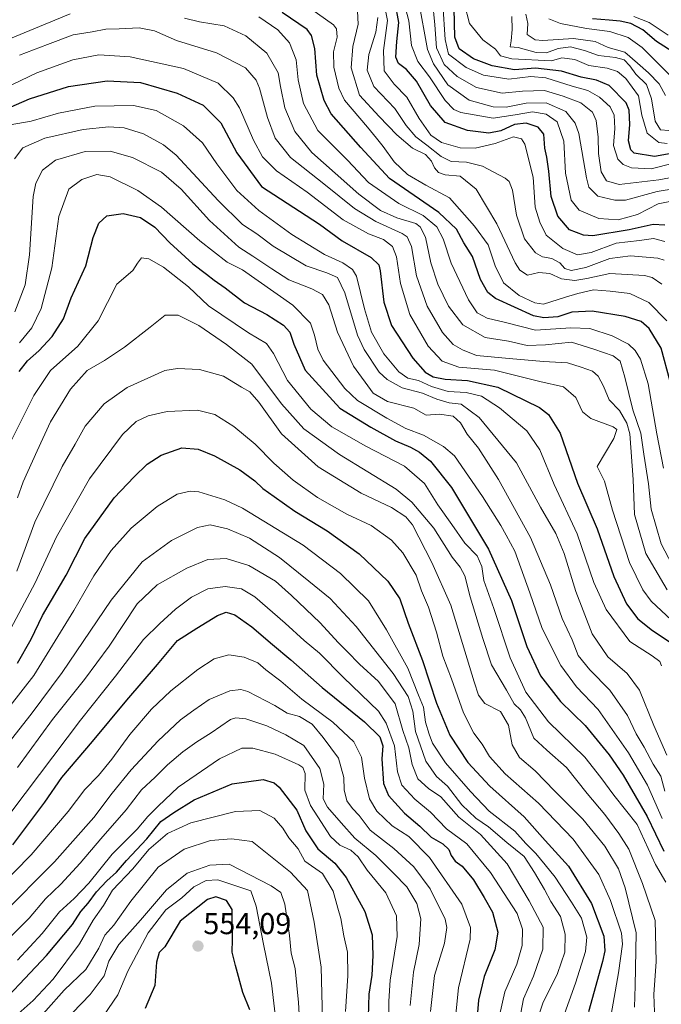
# Model space of a CAD drawing. Units: metres. Extents: x 603267 to 606690, y 4780111 to 4782477.
# Drawn here: x 605178 to 605390, y 4781016 to 4781342 of the extents above; entities that cross this region are included whole.
import ezdxf
from ezdxf.enums import TextEntityAlignment as Align

# ---------------------------------------------------------------- set-up
doc = ezdxf.new("R2010")
doc.units = ezdxf.units.M
doc.header["$MEASUREMENT"] = 0
for name, color, linetype, lineweight in [('Carátula', 7, 'Continuous', 5), ('Curva de nivel maestra', 36, 'Continuous', 30), ('Curva de nivel normal', 36, 'Continuous', 0), ('Punto de cota en terreno', 7, 'Continuous', 0), ('Rótulo de punto de cota en terreno', 19, 'Continuous', 0)]:
    doc.layers.add(name, color=color, linetype=linetype, lineweight=lineweight)
doc.styles.add('Arial', font='txt', dxfattribs={"height": 0.2})

# ---------------------------------------------------------------- blocks, each defined once
blk = doc.blocks.new('*U182')
at = {"layer": 'Curva de nivel normal', "color": 36, "linetype": 'Continuous', "lineweight": 0}
blk.add_polyline3d([(605391.56, 4781268.48, 380), (605387.76, 4781269.49, 380), (605383.18, 4781268.81, 380), (605375.43, 4781267.96, 380), (605367.12, 4781264.82, 380), (605362.64, 4781264.08, 380), (605357.74, 4781266.16, 380), (605352.28, 4781270.61, 380), (605350.08, 4781274.91, 380), (605348.59, 4781279.9, 380), (605347.96, 4781289.84, 380), (605345.17, 4781300.71, 380), (605344.07, 4781302.49, 380), (605341.45, 4781303.14, 380), (605335.34, 4781301.01, 380), (605328.68, 4781299.44, 380), (605323.72, 4781299.53, 380), (605317.52, 4781301.26, 380), (605314.02, 4781303.76, 380), (605310.16, 4781309.29, 380), (605306.02, 4781316.34, 380), (605301.86, 4781320.68, 380), (605298.54, 4781325.06, 380), (605298.33, 4781331.76, 380), (605299.67, 4781341.76, 380), (605298.34, 4781348.55, 380)], dxfattribs=at)
blk = doc.blocks.new('*U183')
at = {"layer": 'Curva de nivel normal', "color": 36, "linetype": 'Continuous', "lineweight": 0}
blk.add_polyline3d([(605392.33, 4781152.98, 415), (605385.26, 4781165.06, 415), (605381.53, 4781177.99, 415), (605381.04, 4781189.58, 415), (605379.94, 4781204.71, 415), (605378.98, 4781208.28, 415), (605376.49, 4781212.49, 415), (605373.09, 4781215.97, 415), (605371.21, 4781220.45, 415), (605369.48, 4781223.82, 415), (605367.56, 4781225.49, 415), (605363.87, 4781226.75, 415), (605359.26, 4781228.27, 415), (605351.34, 4781228.66, 415), (605339.96, 4781229.72, 415), (605329.16, 4781230.68, 415), (605324.54, 4781232.59, 415), (605321.38, 4781234.37, 415), (605317.85, 4781238.26, 415), (605312.78, 4781247.03, 415), (605309.31, 4781257.07, 415), (605307.56, 4781266.76, 415), (605306.19, 4781269.98, 415), (605304.56, 4781271.12, 415), (605295.75, 4781275.1, 415), (605288.68, 4781279.41, 415), (605278.57, 4781287.64, 415), (605267.55, 4781296.27, 415), (605262.44, 4781302.74, 415), (605259.85, 4781309.55, 415), (605257.3, 4781319.36, 415), (605256.12, 4781322.01, 415), (605252.62, 4781326.07, 415), (605242.95, 4781330.99, 415), (605229.72, 4781335.1, 415), (605222.41, 4781338.33, 415), (605217.39, 4781339.35, 415), (605210.78, 4781338.96, 415), (605206.31, 4781338.87, 415), (605201.78, 4781338.04, 415), (605195.53, 4781336.98, 415), (605186.98, 4781333.82, 415), (605177.73, 4781330.24, 415)], dxfattribs=at)
blk = doc.blocks.new('*U189')
at = {"layer": 'Curva de nivel normal', "color": 36, "linetype": 'Continuous', "lineweight": 0}
blk.add_polyline3d([(605176.9, 4781159.12, 465), (605182.86, 4781175.46, 465), (605191.82, 4781193.82, 465), (605196.18, 4781201.28, 465), (605199.51, 4781207.26, 465), (605205.82, 4781214.67, 465), (605213.43, 4781220.11, 465), (605225.9, 4781225.66, 465), (605230.08, 4781226.36, 465), (605237.34, 4781226.04, 465), (605245.36, 4781223.8, 465), (605251.29, 4781220.21, 465), (605254.05, 4781218.61, 465), (605257, 4781215.16, 465), (605264.53, 4781204.74, 465), (605276.66, 4781193.74, 465), (605290.96, 4781185.06, 465), (605301, 4781180.32, 465), (605305.72, 4781177.2, 465), (605307.9, 4781174.54, 465), (605314.38, 4781162.04, 465), (605320.62, 4781147.94, 465), (605328.36, 4781122.45, 465), (605329.8, 4781118.01, 465), (605331.9, 4781115.32, 465), (605337.13, 4781112.58, 465), (605339.72, 4781108.12, 465), (605340.95, 4781101.58, 465), (605343.39, 4781097.37, 465), (605348.56, 4781092.95, 465), (605355.14, 4781086.22, 465), (605364.37, 4781076.98, 465), (605371.67, 4781068.02, 465), (605376.21, 4781060.5, 465), (605378.41, 4781054.18, 465), (605382.01, 4781039.22, 465), (605381.74, 4781021.68, 465), (605381.47, 4781014.6, 465)], dxfattribs=at)
blk = doc.blocks.new('*U198')
at = {"layer": 'Curva de nivel normal', "color": 36, "linetype": 'Continuous', "lineweight": 0}
blk.add_polyline3d([(605390.45, 4781127.82, 430), (605389.89, 4781129.22, 430), (605387.3, 4781131.1, 430), (605379.9, 4781135.81, 430), (605372.15, 4781146.45, 430), (605368.02, 4781155.44, 430), (605362.48, 4781171.56, 430), (605354.89, 4781187.93, 430), (605350.15, 4781199.35, 430), (605345.78, 4781205.69, 430), (605336.78, 4781213.32, 430), (605330.78, 4781217.16, 430), (605325.76, 4781218.37, 430), (605319.79, 4781218.77, 430), (605314.29, 4781220.43, 430), (605309.98, 4781222.36, 430), (605306.36, 4781223.19, 430), (605303.41, 4781225.29, 430), (605298.48, 4781231.17, 430), (605294.31, 4781238.38, 430), (605292.06, 4781246.16, 430), (605289.39, 4781256.93, 430), (605288.05, 4781259.16, 430), (605284.9, 4781261.39, 430), (605278.82, 4781264.12, 430), (605267.94, 4781270.82, 430), (605256.99, 4781278.74, 430), (605249.69, 4781285.42, 430), (605243.12, 4781294.18, 430), (605238.38, 4781301.2, 430), (605232.1, 4781306.87, 430), (605222.99, 4781311.88, 430), (605215.47, 4781313.53, 430), (605202.71, 4781313.32, 430), (605190.61, 4781311, 430), (605181.65, 4781308.37, 430), (605174.61, 4781307.11, 430)], dxfattribs=at)
blk = doc.blocks.new('*U200')
at = {"layer": 'Curva de nivel normal', "color": 36, "linetype": 'Continuous', "lineweight": 0}
blk.add_polyline3d([(605177.02, 4781183.48, 460), (605178.96, 4781188.78, 460), (605183.58, 4781199.03, 460), (605188, 4781208.72, 460), (605194.58, 4781219.54, 460), (605200.19, 4781225.7, 460), (605205.89, 4781229.01, 460), (605212.54, 4781233.43, 460), (605221.01, 4781240.05, 460), (605226.02, 4781244.07, 460), (605230.35, 4781244.08, 460), (605237.17, 4781240.57, 460), (605246.34, 4781234.31, 460), (605254.76, 4781227.84, 460), (605264.54, 4781214.68, 460), (605271.93, 4781206.39, 460), (605283.72, 4781197.9, 460), (605302.52, 4781186.4, 460), (605307.68, 4781182.02, 460), (605315.06, 4781173.39, 460), (605321.08, 4781163.83, 460), (605323.72, 4781160.48, 460), (605325.24, 4781157.62, 460), (605327.08, 4781150.67, 460), (605331.23, 4781136.79, 460), (605334.16, 4781128.11, 460), (605339.07, 4781119.73, 460), (605341.61, 4781115.17, 460), (605343.76, 4781113.22, 460), (605345.34, 4781110.5, 460), (605348.14, 4781103.82, 460), (605352.49, 4781099.78, 460), (605358.92, 4781094.05, 460), (605365.77, 4781085.43, 460), (605371.65, 4781078.43, 460), (605376.32, 4781072.22, 460), (605379.63, 4781066.98, 460), (605384.1, 4781055.62, 460), (605388.31, 4781043.34, 460), (605388.73, 4781029.68, 460), (605387.86, 4781018.81, 460), (605388.29, 4781010.16, 460)], dxfattribs=at)
blk = doc.blocks.new('*U204')
at = {"layer": 'Curva de nivel normal', "color": 36, "linetype": 'Continuous', "lineweight": 0}
blk.add_polyline3d([(605392.22, 4781242.16, 395), (605386.2, 4781248.27, 395), (605379.92, 4781251.21, 395), (605373.45, 4781252.02, 395), (605367.92, 4781252.4, 395), (605362.77, 4781251.28, 395), (605358.61, 4781250.05, 395), (605351.33, 4781247.72, 395), (605348.52, 4781248.17, 395), (605343.33, 4781250.62, 395), (605338.14, 4781254.77, 395), (605335.37, 4781260.44, 395), (605333.01, 4781267.41, 395), (605328.44, 4781273.51, 395), (605320.24, 4781283, 395), (605312.36, 4781287.16, 395), (605306.26, 4781290.68, 395), (605301.82, 4781294.88, 395), (605298.21, 4781299.94, 395), (605295.99, 4781302.72, 395), (605293.05, 4781306.43, 395), (605285.36, 4781315.37, 395), (605283.57, 4781319.3, 395), (605281.87, 4781326.33, 395), (605281.82, 4781331.32, 395), (605283, 4781336.28, 395), (605282.8, 4781338.94, 395), (605281.8, 4781340.31, 395), (605273.87, 4781345.92, 395)], dxfattribs=at)
blk = doc.blocks.new('*U209')
at = {"layer": 'Curva de nivel normal', "color": 36, "linetype": 'Continuous', "lineweight": 0}
blk.add_polyline3d([(605177.31, 4781012.39, 530), (605182.28, 4781016.8, 530), (605188.86, 4781023.84, 530), (605197.61, 4781035.59, 530), (605202.19, 4781043.43, 530), (605205.6, 4781048.32, 530), (605208.56, 4781053.39, 530), (605215.24, 4781060.5, 530), (605220.56, 4781066.91, 530), (605226.77, 4781072.23, 530), (605234.5, 4781075.68, 530), (605249.34, 4781079.5, 530), (605257.33, 4781079.76, 530), (605262.12, 4781077.22, 530), (605264.96, 4781073.98, 530), (605266.95, 4781070.72, 530), (605270.03, 4781067.04, 530), (605272.26, 4781063.05, 530), (605278.13, 4781058.89, 530), (605281.64, 4781053.06, 530), (605283.18, 4781047.47, 530), (605284.2, 4781043.98, 530), (605285.22, 4781038.28, 530), (605286.44, 4781032.87, 530), (605286.5, 4781024.94, 530), (605285.7, 4781013.14, 530)], dxfattribs=at)
blk = doc.blocks.new('*U214')
at = {"layer": 'Curva de nivel normal', "color": 36, "linetype": 'Continuous', "lineweight": 0}
blk.add_polyline3d([(605177.05, 4781030.18, 520), (605185.21, 4781038.99, 520), (605191.03, 4781046.22, 520), (605195.88, 4781050.58, 520), (605200.72, 4781055.75, 520), (605208.38, 4781065.34, 520), (605216.72, 4781073.66, 520), (605220.28, 4781077.83, 520), (605223.66, 4781081.26, 520), (605230.28, 4781087.53, 520), (605244.04, 4781096.96, 520), (605251.37, 4781100.45, 520), (605255.06, 4781100.52, 520), (605262.41, 4781098.51, 520), (605270.32, 4781094.97, 520), (605271.64, 4781094.05, 520), (605272.38, 4781092.03, 520), (605272.28, 4781086.56, 520), (605274.13, 4781081.41, 520), (605276.6, 4781077.66, 520), (605280.72, 4781071.15, 520), (605283.86, 4781068.28, 520), (605287.5, 4781066.61, 520), (605289.93, 4781064.42, 520), (605292.92, 4781060.03, 520), (605299.12, 4781052.54, 520), (605302.67, 4781044.84, 520), (605302.88, 4781037.98, 520), (605300.58, 4781023.52, 520), (605300.15, 4781016.61, 520), (605300.12, 4781008.3, 520)], dxfattribs=at)
blk = doc.blocks.new('*U216')
at = {"layer": 'Curva de nivel normal', "color": 36, "linetype": 'Continuous', "lineweight": 0}
for points in [[(605394, 4781161.21, 410), (605390.3, 4781168.24, 410), (605387.04, 4781179.67, 410), (605386.1, 4781188.12, 410), (605384.57, 4781197.98, 410), (605383.56, 4781204.94, 410), (605380.91, 4781212.65, 410), (605378.35, 4781223.44, 410), (605376.73, 4781228.81, 410), (605374.46, 4781230.54, 410), (605368.06, 4781232.81, 410), (605360.65, 4781235.06, 410), (605351.98, 4781234.22, 410), (605345.89, 4781234.04, 410), (605339.7, 4781235.37, 410), (605332.03, 4781236.67, 410), (605324.67, 4781240.88, 410), (605319.92, 4781247.07, 410), (605316.32, 4781254.33, 410), (605314, 4781261.39, 410), (605312.21, 4781269.94, 410), (605310.52, 4781273.39, 410), (605309.1, 4781274.4, 410), (605302.71, 4781276.28, 410), (605297.37, 4781278.8, 410), (605290.12, 4781284.22, 410), (605282.37, 4781291.17, 410), (605274.54, 4781298, 410), (605268.92, 4781304.97, 410), (605265.68, 4781312.75, 410), (605264.18, 4781319.84, 410), (605263.42, 4781324.44, 410), (605259.71, 4781330.92, 410), (605252.68, 4781336.67, 410), (605245.5, 4781339.98, 410), (605237.33, 4781341.32, 410), (605232.45, 4781342.49, 410)], [(605194.47, 4781343.99, 410), (605172.82, 4781335.04, 410)]]:
    blk.add_polyline3d(points, dxfattribs=at)
blk = doc.blocks.new('*U218')
at = {"layer": 'Curva de nivel normal', "color": 36, "linetype": 'Continuous', "lineweight": 0}
blk.add_polyline3d([(605173.53, 4781199.45, 455), (605182.47, 4781217.45, 455), (605188.05, 4781225.7, 455), (605197.08, 4781233.72, 455), (605203.82, 4781242.14, 455), (605210.02, 4781254.38, 455), (605215.28, 4781258.87, 455), (605216.8, 4781261.28, 455), (605218.19, 4781263.09, 455), (605220.6, 4781262.78, 455), (605225.4, 4781259.93, 455), (605233.77, 4781253.41, 455), (605240.35, 4781247.17, 455), (605253.65, 4781238.16, 455), (605259.6, 4781234.64, 455), (605261.9, 4781231.36, 455), (605266.5, 4781222.35, 455), (605274.31, 4781212.83, 455), (605281.21, 4781207.07, 455), (605292.52, 4781200.62, 455), (605305.31, 4781194.02, 455), (605311.91, 4781188.28, 455), (605316.33, 4781181.2, 455), (605321.03, 4781174.66, 455), (605325.28, 4781168.42, 455), (605329.38, 4781164.26, 455), (605330.86, 4781160.7, 455), (605331.59, 4781156.12, 455), (605334.88, 4781146.79, 455), (605340.31, 4781130.46, 455), (605345.45, 4781119.01, 455), (605352.97, 4781109.2, 455), (605365.06, 4781097.5, 455), (605370.33, 4781090.78, 455), (605374.7, 4781084.85, 455), (605382.37, 4781075.14, 455), (605388.5, 4781061.94, 455), (605391.93, 4781056.04, 455)], dxfattribs=at)
blk = doc.blocks.new('*U221')
at = {"layer": 'Curva de nivel normal', "color": 36, "linetype": 'Continuous', "lineweight": 0}
blk.add_polyline3d([(605391.13, 4781193.31, 405), (605388.93, 4781204.68, 405), (605386.03, 4781221.28, 405), (605383.53, 4781229.5, 405), (605381.77, 4781232.3, 405), (605379.5, 4781234.41, 405), (605374.13, 4781237.22, 405), (605366.7, 4781239.66, 405), (605360.36, 4781239.85, 405), (605348.7, 4781239.03, 405), (605338.72, 4781241.59, 405), (605332.63, 4781243.1, 405), (605329.35, 4781244.8, 405), (605326.46, 4781249.11, 405), (605320.75, 4781261.33, 405), (605318.05, 4781269.39, 405), (605315.96, 4781273.36, 405), (605311.44, 4781277.14, 405), (605303.37, 4781281.06, 405), (605293.34, 4781288.06, 405), (605286.39, 4781295.39, 405), (605276.56, 4781305.28, 405), (605271.88, 4781314.27, 405), (605270.02, 4781322.1, 405), (605269.37, 4781328.7, 405), (605267.16, 4781334.37, 405), (605263.37, 4781338.64, 405), (605256.98, 4781342.98, 405)], dxfattribs=at)
blk = doc.blocks.new('*U222')
at = {"layer": 'Curva de nivel normal', "color": 36, "linetype": 'Continuous', "lineweight": 0}
blk.add_polyline3d([(605321.52, 4781004.57, 505), (605323.16, 4781021.03, 505), (605327.03, 4781037.19, 505), (605327.21, 4781041.06, 505), (605324.28, 4781048.8, 505), (605313.6, 4781064.26, 505), (605306.76, 4781071.17, 505), (605301.26, 4781074.68, 505), (605296.1, 4781079.58, 505), (605293.7, 4781083.65, 505), (605292.06, 4781090.53, 505), (605291.06, 4781097.49, 505), (605288.51, 4781102.54, 505), (605281.53, 4781109.06, 505), (605271.32, 4781116.68, 505), (605264.35, 4781122.66, 505), (605259.38, 4781126.5, 505), (605256.66, 4781128.8, 505), (605252.13, 4781130.67, 505), (605247.1, 4781131.42, 505), (605242.23, 4781130.06, 505), (605236.83, 4781126.55, 505), (605227.82, 4781119.5, 505), (605221.48, 4781113.44, 505), (605214.34, 4781104.96, 505), (605208.37, 4781096.87, 505), (605203.87, 4781091.44, 505), (605199.34, 4781086.73, 505), (605193.86, 4781079.44, 505), (605181.64, 4781065.09, 505), (605164.71, 4781047.93, 505)], dxfattribs=at)
blk = doc.blocks.new('*U223')
at = {"layer": 'Curva de nivel normal', "color": 36, "linetype": 'Continuous', "lineweight": 0}
blk.add_polyline3d([(605395.12, 4781286.04, 365), (605388.97, 4781285.05, 365), (605378.53, 4781282.2, 365), (605374.98, 4781282.15, 365), (605369.31, 4781283.52, 365), (605366.39, 4781286.45, 365), (605365.54, 4781289.53, 365), (605363, 4781304.3, 365), (605361.84, 4781307.75, 365), (605358.7, 4781311.59, 365), (605352.2, 4781314.42, 365), (605345.58, 4781314.35, 365), (605339, 4781313.04, 365), (605334.7, 4781313.15, 365), (605326.7, 4781315.3, 365), (605319.66, 4781320.46, 365), (605314.86, 4781327.4, 365), (605312.89, 4781332.18, 365), (605309.9, 4781348.45, 365)], dxfattribs=at)
blk = doc.blocks.new('*U224')
at = {"layer": 'Curva de nivel normal', "color": 36, "linetype": 'Continuous', "lineweight": 0}
blk.add_polyline3d([(605394.43, 4781294.42, 355), (605387.04, 4781292.58, 355), (605380.55, 4781292.93, 355), (605377.77, 4781294.04, 355), (605375.93, 4781295.82, 355), (605374.57, 4781300.31, 355), (605375.02, 4781305.96, 355), (605374.77, 4781310.32, 355), (605373.46, 4781313.07, 355), (605369.88, 4781316.28, 355), (605366.05, 4781318.57, 355), (605360.82, 4781319.98, 355), (605352.1, 4781322.73, 355), (605347.13, 4781323.15, 355), (605339.83, 4781322.27, 355), (605331.46, 4781323.67, 355), (605325.72, 4781326.12, 355), (605319.86, 4781330.59, 355), (605318.73, 4781335.42, 355), (605318.02, 4781347.2, 355)], dxfattribs=at)
blk = doc.blocks.new('*U226')
at = {"layer": 'Curva de nivel normal', "color": 36, "linetype": 'Continuous', "lineweight": 0}
blk.add_polyline3d([(605176.04, 4781295.87, 435), (605178.84, 4781299.58, 435), (605186.07, 4781302.76, 435), (605198.8, 4781305.61, 435), (605207.38, 4781306.49, 435), (605212.38, 4781306.2, 435), (605218.83, 4781304.17, 435), (605225.47, 4781300.49, 435), (605229.66, 4781297.06, 435), (605243.52, 4781282.02, 435), (605251.62, 4781274.1, 435), (605256.33, 4781271.01, 435), (605261.78, 4781266.96, 435), (605272.71, 4781260.38, 435), (605279.6, 4781258.09, 435), (605283.13, 4781256.52, 435), (605285.49, 4781251.49, 435), (605289.72, 4781237.45, 435), (605291.89, 4781232.67, 435), (605296.93, 4781225.16, 435), (605299.5, 4781222.71, 435), (605304.52, 4781219.93, 435), (605311.22, 4781218.16, 435), (605315.97, 4781216.18, 435), (605320.04, 4781215.02, 435), (605324.07, 4781214.5, 435), (605330.05, 4781210.13, 435), (605342.35, 4781195.1, 435), (605350.31, 4781180.43, 435), (605355.41, 4781171.62, 435), (605358.18, 4781165.04, 435), (605362.02, 4781152.4, 435), (605367.52, 4781138.34, 435), (605372.68, 4781130.76, 435), (605379.02, 4781125.26, 435), (605383.2, 4781119.67, 435), (605387.86, 4781107.94, 435), (605392.24, 4781098.13, 435)], dxfattribs=at)
blk = doc.blocks.new('*U228')
at = {"layer": 'Curva de nivel normal', "color": 36, "linetype": 'Continuous', "lineweight": 0}
blk.add_polyline3d([(605172.68, 4781035.84, 515), (605180.95, 4781044.15, 515), (605186.38, 4781050.47, 515), (605191.43, 4781055.39, 515), (605197.88, 4781062.33, 515), (605204.72, 4781070.41, 515), (605213.05, 4781079.98, 515), (605218.2, 4781086.67, 515), (605222.71, 4781090.85, 515), (605226.77, 4781094.93, 515), (605231.86, 4781099.31, 515), (605236.47, 4781102.59, 515), (605241.26, 4781105.52, 515), (605247.68, 4781109.96, 515), (605249.4, 4781110.58, 515), (605252.76, 4781110.24, 515), (605259.68, 4781107.84, 515), (605265.92, 4781104.87, 515), (605271.98, 4781101.37, 515), (605277.27, 4781093.78, 515), (605278.56, 4781088.49, 515), (605278.39, 4781083.7, 515), (605279.77, 4781080.87, 515), (605284.33, 4781075.76, 515), (605288.81, 4781070.6, 515), (605295.74, 4781064.84, 515), (605301.61, 4781059.03, 515), (605306.03, 4781054.45, 515), (605309.38, 4781048.99, 515), (605310.67, 4781043.83, 515), (605310.15, 4781035.41, 515), (605308.31, 4781026.21, 515), (605307.13, 4781015.14, 515)], dxfattribs=at)
blk = doc.blocks.new('*U232')
at = {"layer": 'Curva de nivel normal', "color": 36, "linetype": 'Continuous', "lineweight": 0}
blk.add_polyline3d([(605400.18, 4781290.93, 360), (605389.59, 4781288.88, 360), (605376.39, 4781287.37, 360), (605372.2, 4781288.54, 360), (605370.45, 4781291.58, 360), (605369.55, 4781297.6, 360), (605369.51, 4781303.09, 360), (605368.81, 4781308.59, 360), (605367.6, 4781311.34, 360), (605363.69, 4781314.43, 360), (605357.89, 4781316.68, 360), (605351.66, 4781318.55, 360), (605344.4, 4781318.28, 360), (605337.6, 4781317.62, 360), (605329.14, 4781319.54, 360), (605322.77, 4781323.17, 360), (605318.46, 4781327.18, 360), (605315.91, 4781332.64, 360), (605315.33, 4781340.29, 360), (605314.58, 4781348.23, 360)], dxfattribs=at)
blk = doc.blocks.new('*U233')
at = {"layer": 'Curva de nivel normal', "color": 36, "linetype": 'Continuous', "lineweight": 0}
blk.add_polyline3d([(605348.9, 4781009.28, 485), (605351.13, 4781015.88, 485), (605356.03, 4781025.81, 485), (605358.38, 4781032.81, 485), (605358.55, 4781038.8, 485), (605357, 4781044.67, 485), (605353.8, 4781049.66, 485), (605351.7, 4781053.58, 485), (605348.32, 4781059.25, 485), (605344.94, 4781064.57, 485), (605339.24, 4781069.2, 485), (605333.07, 4781074.42, 485), (605328.96, 4781077.25, 485), (605324.27, 4781081.64, 485), (605319.49, 4781087.82, 485), (605315.86, 4781091.03, 485), (605312.32, 4781096.15, 485), (605308.97, 4781105.99, 485), (605308, 4781112.75, 485), (605306.49, 4781117.64, 485), (605301.52, 4781125.24, 485), (605289.25, 4781140.79, 485), (605280.61, 4781150.15, 485), (605273.55, 4781155.8, 485), (605263.93, 4781163.72, 485), (605253.9, 4781170.1, 485), (605246.62, 4781173.17, 485), (605240.89, 4781174.54, 485), (605236.74, 4781173.61, 485), (605228.06, 4781169.3, 485), (605218.41, 4781162.31, 485), (605208.06, 4781149.53, 485), (605191.87, 4781125.55, 485), (605181.55, 4781111.72, 485), (605175.06, 4781103.44, 485)], dxfattribs=at)
blk = doc.blocks.new('*U240')
at = {"layer": 'Curva de nivel normal', "color": 36, "linetype": 'Continuous', "lineweight": 0}
blk.add_polyline3d([(605177.78, 4781234.86, 445), (605181.83, 4781239.83, 445), (605184.91, 4781246.29, 445), (605188.42, 4781259.77, 445), (605190.8, 4781276.76, 445), (605194.12, 4781285.78, 445), (605198.38, 4781289.08, 445), (605203.39, 4781290.68, 445), (605207.78, 4781289.87, 445), (605216.99, 4781285.37, 445), (605224.78, 4781279.83, 445), (605237.47, 4781268.68, 445), (605246.52, 4781261.62, 445), (605251.64, 4781259.05, 445), (605256.76, 4781255.48, 445), (605268.28, 4781247.35, 445), (605274.19, 4781241.34, 445), (605275.51, 4781237.44, 445), (605276.53, 4781232.72, 445), (605278.34, 4781229.08, 445), (605285.57, 4781219.78, 445), (605289.75, 4781215.7, 445), (605299.47, 4781209.91, 445), (605305.76, 4781206.45, 445), (605311.63, 4781204.22, 445), (605318.26, 4781200.55, 445), (605321.89, 4781197.38, 445), (605331.16, 4781183.87, 445), (605337.18, 4781174.34, 445), (605338.98, 4781171.07, 445), (605341.89, 4781165.75, 445), (605346.86, 4781152.03, 445), (605350.94, 4781140.13, 445), (605357.05, 4781127.85, 445), (605362.24, 4781120.82, 445), (605369.48, 4781113.28, 445), (605379.52, 4781098.95, 445), (605385.86, 4781088.22, 445), (605390.62, 4781077.13, 445)], dxfattribs=at)
blk = doc.blocks.new('*U242')
at = {"layer": 'Curva de nivel normal', "color": 36, "linetype": 'Continuous', "lineweight": 0}
blk.add_polyline3d([(605357.71, 4781010.88, 480), (605361.96, 4781022.55, 480), (605365.31, 4781033.04, 480), (605365.66, 4781037.77, 480), (605363.95, 4781044.05, 480), (605360.62, 4781049.39, 480), (605355.21, 4781057.74, 480), (605351.92, 4781061.75, 480), (605348.82, 4781065.49, 480), (605345.53, 4781068.85, 480), (605341.82, 4781072.93, 480), (605333.3, 4781079.54, 480), (605327.16, 4781086.12, 480), (605318.88, 4781095.65, 480), (605314.59, 4781102.08, 480), (605313.51, 4781105.13, 480), (605312.26, 4781109.1, 480), (605311.61, 4781114.04, 480), (605309.88, 4781118, 480), (605306.36, 4781127.02, 480), (605299.37, 4781139.75, 480), (605293.4, 4781149.37, 480), (605284.11, 4781158.36, 480), (605271.71, 4781167.77, 480), (605251.65, 4781180.05, 480), (605245.79, 4781182.79, 480), (605237.14, 4781185.43, 480), (605234.24, 4781185.66, 480), (605229.99, 4781184.69, 480), (605223.38, 4781180.65, 480), (605214.72, 4781173.37, 480), (605208.05, 4781166.04, 480), (605202.38, 4781157.58, 480), (605195.77, 4781146.12, 480), (605182.44, 4781124.6, 480), (605174.6, 4781114.46, 480)], dxfattribs=at)
blk = doc.blocks.new('*U243')
at = {"layer": 'Curva de nivel normal', "color": 36, "linetype": 'Continuous', "lineweight": 0}
blk.add_polyline3d([(605391.6, 4781086.24, 440), (605390.24, 4781091.15, 440), (605387.72, 4781095.16, 440), (605384.66, 4781100.77, 440), (605382.08, 4781105.18, 440), (605379.2, 4781111.3, 440), (605373.33, 4781119.74, 440), (605366.7, 4781126.42, 440), (605362.78, 4781131.2, 440), (605360.82, 4781136.35, 440), (605357.52, 4781143.52, 440), (605353.63, 4781154.58, 440), (605347, 4781170.28, 440), (605336.41, 4781189.6, 440), (605329.76, 4781199.92, 440), (605326.02, 4781204.57, 440), (605323.86, 4781208.39, 440), (605321.47, 4781210.58, 440), (605316.9, 4781211.2, 440), (605312.51, 4781210.85, 440), (605308.37, 4781213.16, 440), (605299.68, 4781215.4, 440), (605294.9, 4781218.15, 440), (605288.34, 4781227.09, 440), (605283.14, 4781238.44, 440), (605280.18, 4781247.46, 440), (605278.17, 4781250.9, 440), (605274.58, 4781252.81, 440), (605267, 4781255.78, 440), (605261.37, 4781259.43, 440), (605255.04, 4781263.59, 440), (605250.42, 4781266.59, 440), (605240.63, 4781275.39, 440), (605231.33, 4781285.79, 440), (605224.81, 4781291.48, 440), (605215.2, 4781296.29, 440), (605207.79, 4781298.38, 440), (605199.53, 4781298.29, 440), (605189.68, 4781295.45, 440), (605185.35, 4781292.18, 440), (605183.13, 4781287.76, 440), (605182.23, 4781283.44, 440), (605181.06, 4781264.1, 440), (605179.64, 4781254.1, 440), (605176.21, 4781245.11, 440)], dxfattribs=at)
blk = doc.blocks.new('*U244')
at = {"layer": 'Curva de nivel normal', "color": 36, "linetype": 'Continuous', "lineweight": 0}
blk.add_polyline3d([(605173.12, 4781136.84, 470), (605182.91, 4781155.34, 470), (605189.98, 4781170.51, 470), (605200.96, 4781189.78, 470), (605211.91, 4781204.45, 470), (605216.43, 4781208.78, 470), (605220.32, 4781210.69, 470), (605226.69, 4781212.09, 470), (605236.69, 4781212.56, 470), (605242.5, 4781211.12, 470), (605248.78, 4781207.09, 470), (605255.81, 4781201.28, 470), (605262.04, 4781194.99, 470), (605268.37, 4781189.34, 470), (605276.49, 4781183.64, 470), (605286.2, 4781178.11, 470), (605294.25, 4781174.34, 470), (605301.04, 4781169.42, 470), (605304.72, 4781165.22, 470), (605309.19, 4781157.78, 470), (605310.96, 4781152.65, 470), (605313.2, 4781147.18, 470), (605315.86, 4781138.95, 470), (605317.94, 4781130.93, 470), (605320.89, 4781123.41, 470), (605324.81, 4781112.16, 470), (605328.22, 4781105.49, 470), (605331.08, 4781101.84, 470), (605333.51, 4781097.75, 470), (605338.62, 4781091.95, 470), (605349.68, 4781082.26, 470), (605361.18, 4781070.29, 470), (605369.68, 4781058.61, 470), (605373.59, 4781049.94, 470), (605377.24, 4781039.14, 470), (605377.55, 4781035.46, 470), (605376.21, 4781025.98, 470), (605372.94, 4781007.72, 470)], dxfattribs=at)
blk = doc.blocks.new('*U245')
at = {"layer": 'Curva de nivel normal', "color": 36, "linetype": 'Continuous', "lineweight": 0}
blk.add_polyline3d([(605175.22, 4781079.63, 495), (605197.89, 4781109.79, 495), (605209.54, 4781124.29, 495), (605218.82, 4781136.53, 495), (605224.27, 4781141.76, 495), (605229.4, 4781146.53, 495), (605234.77, 4781150.58, 495), (605240.12, 4781153.25, 495), (605245.83, 4781154.12, 495), (605251.26, 4781153.32, 495), (605255.65, 4781150.62, 495), (605265.73, 4781141.9, 495), (605272.02, 4781136.15, 495), (605277.18, 4781131.92, 495), (605285.03, 4781123.93, 495), (605296.64, 4781112.74, 495), (605299.26, 4781108.8, 495), (605302, 4781101.28, 495), (605303.02, 4781092.67, 495), (605304.42, 4781088.18, 495), (605308.69, 4781083.6, 495), (605313.9, 4781079.27, 495), (605319.26, 4781073.72, 495), (605325.9, 4781068.8, 495), (605333.84, 4781059.27, 495), (605342.66, 4781045.67, 495), (605344.41, 4781040.42, 495), (605344.28, 4781034.99, 495), (605342.48, 4781028.88, 495), (605338.52, 4781019.66, 495), (605336.8, 4781011.81, 495)], dxfattribs=at)
blk = doc.blocks.new('*U248')
at = {"layer": 'Curva de nivel normal', "color": 36, "linetype": 'Continuous', "lineweight": 0}
blk.add_polyline3d([(605313.94, 4781013.18, 510), (605315.21, 4781025.07, 510), (605318.53, 4781035.8, 510), (605319.32, 4781041.06, 510), (605318.77, 4781043.8, 510), (605313.8, 4781053.88, 510), (605308.33, 4781061.16, 510), (605301.77, 4781067.2, 510), (605293.92, 4781073.32, 510), (605290.24, 4781078.16, 510), (605288.06, 4781080.43, 510), (605286.18, 4781083.02, 510), (605285.28, 4781086.69, 510), (605285.18, 4781090.76, 510), (605283.44, 4781097.2, 510), (605278.37, 4781103.97, 510), (605274.67, 4781108.47, 510), (605270.46, 4781110.92, 510), (605266.44, 4781112.12, 510), (605262.37, 4781114.57, 510), (605253.37, 4781119.24, 510), (605251.08, 4781119.91, 510), (605247.38, 4781119.52, 510), (605240.58, 4781116.66, 510), (605235.47, 4781113.12, 510), (605231.08, 4781109.91, 510), (605223.67, 4781102.92, 510), (605214.72, 4781093.27, 510), (605208.38, 4781085.57, 510), (605202.38, 4781077.49, 510), (605189.36, 4781062.76, 510), (605171.6, 4781044.86, 510)], dxfattribs=at)
blk = doc.blocks.new('*U249')
at = {"layer": 'Curva de nivel normal', "color": 36, "linetype": 'Continuous', "lineweight": 0}
blk.add_polyline3d([(605393.76, 4781281.85, 370), (605389.38, 4781280.99, 370), (605382.46, 4781277.47, 370), (605376.06, 4781275.7, 370), (605369.7, 4781276.1, 370), (605363.16, 4781278.83, 370), (605360.55, 4781282.17, 370), (605358.63, 4781291.1, 370), (605358.08, 4781301.78, 370), (605355.86, 4781308.18, 370), (605352.18, 4781310.74, 370), (605347.72, 4781311.42, 370), (605341.97, 4781310.52, 370), (605334.68, 4781309.42, 370), (605323.92, 4781311.26, 370), (605321.69, 4781312.24, 370), (605318.81, 4781315.28, 370), (605313.63, 4781323.03, 370), (605309.68, 4781328.17, 370), (605307.65, 4781333.47, 370), (605306.77, 4781341.6, 370), (605304.39, 4781350.59, 370)], dxfattribs=at)
blk = doc.blocks.new('*U250')
at = {"layer": 'Curva de nivel normal', "color": 36, "linetype": 'Continuous', "lineweight": 0}
blk.add_polyline3d([(605390.6, 4781254.35, 390), (605387.34, 4781256.53, 390), (605384.81, 4781257.17, 390), (605373.3, 4781257.81, 390), (605365.72, 4781256.17, 390), (605361.71, 4781255.51, 390), (605357.27, 4781256.11, 390), (605353.42, 4781257.82, 390), (605349.77, 4781258.15, 390), (605346.07, 4781257.36, 390), (605343.52, 4781259.02, 390), (605342, 4781261.39, 390), (605335.85, 4781274.31, 390), (605329.02, 4781285.78, 390), (605323.78, 4781290.12, 390), (605318.78, 4781290.6, 390), (605316.52, 4781291.35, 390), (605315.23, 4781292.91, 390), (605314.26, 4781295.15, 390), (605312.27, 4781297.35, 390), (605307.96, 4781299.43, 390), (605302.76, 4781303.84, 390), (605296.86, 4781309.92, 390), (605290.41, 4781316.96, 390), (605287.64, 4781326.01, 390), (605288.21, 4781333.09, 390), (605289.97, 4781340.5, 390), (605289.72, 4781344.84, 390)], dxfattribs=at)
blk = doc.blocks.new('*U254')
at = {"layer": 'Curva de nivel normal', "color": 36, "linetype": 'Continuous', "lineweight": 0}
blk.add_polyline3d([(605177.11, 4781094.1, 490), (605188.68, 4781109.99, 490), (605199.3, 4781123.19, 490), (605207.41, 4781134.31, 490), (605216.72, 4781148.31, 490), (605223.39, 4781154.58, 490), (605233.18, 4781160.21, 490), (605240.08, 4781163.01, 490), (605246.21, 4781163.31, 490), (605253.71, 4781161.02, 490), (605262.54, 4781155.9, 490), (605267.8, 4781151.06, 490), (605277.34, 4781142.08, 490), (605283.26, 4781135.56, 490), (605286.34, 4781132.47, 490), (605290.35, 4781128.29, 490), (605296.71, 4781122.56, 490), (605302.21, 4781115.16, 490), (605304.79, 4781106.38, 490), (605306.74, 4781100.58, 490), (605307.78, 4781095.02, 490), (605309.73, 4781090.35, 490), (605313.24, 4781087.15, 490), (605317.28, 4781084.31, 490), (605323.26, 4781077.6, 490), (605330.5, 4781071.8, 490), (605339.3, 4781062.13, 490), (605346.65, 4781049.82, 490), (605351.19, 4781041.13, 490), (605351.12, 4781033.85, 490), (605348.02, 4781024.92, 490), (605344.76, 4781017.3, 490), (605343.35, 4781010.38, 490)], dxfattribs=at)
blk = doc.blocks.new('*U259')
at = {"layer": 'Curva de nivel normal', "color": 36, "linetype": 'Continuous', "lineweight": 0}
blk.add_polyline3d([(605397.09, 4781139.87, 420), (605387.07, 4781149.21, 420), (605384.29, 4781152.94, 420), (605379.85, 4781162.08, 420), (605374.18, 4781179.44, 420), (605371.56, 4781189.04, 420), (605369.09, 4781193.84, 420), (605374.68, 4781203.1, 420), (605375.66, 4781206.12, 420), (605374.45, 4781207.01, 420), (605367.05, 4781209.76, 420), (605364.25, 4781212, 420), (605362.1, 4781216.78, 420), (605358.02, 4781220.24, 420), (605350.11, 4781222.04, 420), (605335.1, 4781225.84, 420), (605323.33, 4781226.79, 420), (605317.77, 4781228.78, 420), (605313.11, 4781233.81, 420), (605307.1, 4781244.32, 420), (605303.94, 4781254.53, 420), (605302.64, 4781263.38, 420), (605301.35, 4781266.86, 420), (605298.33, 4781269.11, 420), (605293.31, 4781271.04, 420), (605284.95, 4781275.68, 420), (605273.08, 4781284.81, 420), (605262.88, 4781291.94, 420), (605258.19, 4781296.59, 420), (605255.3, 4781302.04, 420), (605250.63, 4781312.83, 420), (605248.55, 4781316.07, 420), (605243.54, 4781320.98, 420), (605232.05, 4781325.82, 420), (605214.38, 4781329.66, 420), (605204.05, 4781330.35, 420), (605195.36, 4781328.75, 420), (605183.47, 4781324.35, 420), (605170.22, 4781318.11, 420)], dxfattribs=at)
blk = doc.blocks.new('*U262')
at = {"layer": 'Curva de nivel normal', "color": 36, "linetype": 'Continuous', "lineweight": 0}
blk.add_polyline3d([(605391.3, 4781262.25, 385), (605389.18, 4781262.92, 385), (605380.18, 4781263.72, 385), (605373.3, 4781262.88, 385), (605365.35, 4781259.86, 385), (605360.52, 4781258.81, 385), (605358.46, 4781259.51, 385), (605356.71, 4781261.45, 385), (605354.14, 4781262.88, 385), (605351.01, 4781263.42, 385), (605348.75, 4781264.71, 385), (605345.04, 4781269.35, 385), (605342.44, 4781277.24, 385), (605341.1, 4781285.5, 385), (605340.02, 4781288.32, 385), (605338.64, 4781289.45, 385), (605331.09, 4781293.46, 385), (605325.84, 4781294.82, 385), (605320.78, 4781295.04, 385), (605317.42, 4781296.61, 385), (605312.71, 4781300.46, 385), (605309.06, 4781303.14, 385), (605305.84, 4781306.97, 385), (605302.06, 4781312.52, 385), (605295.14, 4781319.87, 385), (605292.92, 4781325.31, 385), (605293.43, 4781330.45, 385), (605295.74, 4781337.9, 385), (605296.42, 4781342.73, 385)], dxfattribs=at)
blk = doc.blocks.new('*U263')
at = {"layer": 'Curva de nivel maestra', "color": 36, "linetype": 'Continuous', "lineweight": 30}
blk.add_polyline3d([(605393.31, 4781222.03, 400), (605390.31, 4781233.07, 400), (605386.31, 4781239.61, 400), (605383.66, 4781241.99, 400), (605378.36, 4781243.57, 400), (605367.44, 4781245.37, 400), (605360.77, 4781245.04, 400), (605356.08, 4781243.5, 400), (605351.46, 4781243.12, 400), (605348.04, 4781243.79, 400), (605335.46, 4781249.53, 400), (605332.94, 4781251.58, 400), (605330.47, 4781255.88, 400), (605327.77, 4781263.51, 400), (605325, 4781267.98, 400), (605322.53, 4781272.51, 400), (605316.68, 4781278.04, 400), (605300.3, 4781289.38, 400), (605290.85, 4781299.62, 400), (605280.94, 4781310.84, 400), (605278.65, 4781315.22, 400), (605276.3, 4781323.67, 400), (605275.6, 4781332.45, 400), (605274.43, 4781336.82, 400), (605273.07, 4781338.8, 400), (605264.81, 4781344.42, 400)], dxfattribs=at)
blk = doc.blocks.new('*U269')
at = {"layer": 'Curva de nivel maestra', "color": 36, "linetype": 'Continuous', "lineweight": 30}
blk.add_polyline3d([(605166.76, 4781010.74, 525), (605186.71, 4781031.68, 525), (605195.26, 4781041.98, 525), (605198.08, 4781046.33, 525), (605200.5, 4781049.11, 525), (605203.28, 4781052.8, 525), (605206.72, 4781056.53, 525), (605209.84, 4781059.31, 525), (605213.16, 4781063.24, 525), (605219.93, 4781070.4, 525), (605224.6, 4781076.13, 525), (605228.86, 4781079.14, 525), (605235.62, 4781083.29, 525), (605248.23, 4781088.66, 525), (605258.46, 4781090.03, 525), (605262.15, 4781088.94, 525), (605263.82, 4781087.5, 525), (605269.63, 4781079.87, 525), (605272.62, 4781073.04, 525), (605276.63, 4781067.06, 525), (605282.2, 4781062.3, 525), (605286.02, 4781057.56, 525), (605292.2, 4781046.28, 525), (605294.58, 4781038.62, 525), (605294.84, 4781031.73, 525), (605294.42, 4781025.19, 525), (605293.51, 4781018.86, 525), (605293.18, 4781007.62, 525)], dxfattribs=at)
blk = doc.blocks.new('*U270')
at = {"layer": 'Curva de nivel maestra', "color": 36, "linetype": 'Continuous', "lineweight": 30}
blk.add_polyline3d([(605175.52, 4781068.47, 500), (605186.18, 4781082.55, 500), (605191.72, 4781090.76, 500), (605201.93, 4781102.71, 500), (605213.29, 4781116.42, 500), (605223.48, 4781128.17, 500), (605230.1, 4781136.17, 500), (605236.46, 4781140.29, 500), (605243.34, 4781144.42, 500), (605246.2, 4781145.59, 500), (605249.1, 4781144.68, 500), (605254.72, 4781140.7, 500), (605261.56, 4781134.79, 500), (605267.62, 4781129.78, 500), (605277.97, 4781120.6, 500), (605292.08, 4781109.18, 500), (605297.12, 4781104.21, 500), (605298.09, 4781101.19, 500), (605297.83, 4781096.92, 500), (605298.38, 4781088.81, 500), (605300, 4781084.76, 500), (605305.26, 4781078.9, 500), (605310.4, 4781074.66, 500), (605314.09, 4781070.99, 500), (605317.99, 4781068.78, 500), (605319.94, 4781066.87, 500), (605320.76, 4781064.83, 500), (605322.12, 4781063.04, 500), (605324.4, 4781061.33, 500), (605328.14, 4781056.78, 500), (605331.66, 4781051, 500), (605334.48, 4781046.09, 500), (605336.24, 4781039.47, 500), (605335.18, 4781033.64, 500), (605331.64, 4781024.79, 500), (605329.86, 4781016.89, 500), (605328.8, 4781004.79, 500)], dxfattribs=at)
blk = doc.blocks.new('*U272')
at = {"layer": 'Curva de nivel maestra', "color": 36, "linetype": 'Continuous', "lineweight": 30}
blk.add_polyline3d([(605177.03, 4781128.62, 475), (605181.62, 4781136.58, 475), (605185.39, 4781144.48, 475), (605193.18, 4781157.82, 475), (605199.42, 4781170, 475), (605209.05, 4781183.52, 475), (605215.72, 4781190.4, 475), (605220.05, 4781194.65, 475), (605224.71, 4781197.59, 475), (605231.51, 4781200.02, 475), (605236.9, 4781199.63, 475), (605242.34, 4781197.41, 475), (605250.69, 4781192.76, 475), (605255.71, 4781189.08, 475), (605258.33, 4781186.58, 475), (605262.13, 4781183.92, 475), (605268.96, 4781179.05, 475), (605279.65, 4781172.59, 475), (605290.22, 4781164.9, 475), (605299.78, 4781155.87, 475), (605303.75, 4781149.98, 475), (605306.55, 4781141.97, 475), (605311.23, 4781129.57, 475), (605315.89, 4781115.35, 475), (605320.34, 4781104.79, 475), (605326.3, 4781095.76, 475), (605333.52, 4781087.85, 475), (605344.97, 4781077.66, 475), (605351.87, 4781069.88, 475), (605359.61, 4781061.35, 475), (605367.27, 4781048.92, 475), (605371.3, 4781038.11, 475), (605371.65, 4781033.28, 475), (605370.88, 4781029.68, 475), (605366.24, 4781013.02, 475)], dxfattribs=at)
blk = doc.blocks.new('*U273')
at = {"layer": 'Curva de nivel maestra', "color": 36, "linetype": 'Continuous', "lineweight": 30}
blk.add_polyline3d([(605177.66, 4781225.41, 450), (605180.37, 4781228.87, 450), (605184.14, 4781232.17, 450), (605188.57, 4781236.96, 450), (605192.29, 4781242.78, 450), (605194.81, 4781249.78, 450), (605199.7, 4781260.44, 450), (605202.09, 4781269.79, 450), (605204.04, 4781274.58, 450), (605206.72, 4781276.97, 450), (605212.06, 4781277.77, 450), (605217.86, 4781276.47, 450), (605222.58, 4781273.2, 450), (605227.53, 4781268.08, 450), (605235.14, 4781261.04, 450), (605239.72, 4781257.66, 450), (605242.24, 4781255.61, 450), (605245.83, 4781253.14, 450), (605252.24, 4781248.09, 450), (605259.71, 4781244.26, 450), (605265.24, 4781240.78, 450), (605267.26, 4781238.46, 450), (605268.58, 4781234.45, 450), (605272.35, 4781225.76, 450), (605283.85, 4781213.26, 450), (605294.16, 4781206.9, 450), (605302.29, 4781202.36, 450), (605307.23, 4781200.3, 450), (605310.25, 4781198.66, 450), (605313.9, 4781195.64, 450), (605320.9, 4781186.87, 450), (605333.15, 4781166.48, 450), (605340.74, 4781149.39, 450), (605345.8, 4781134.23, 450), (605350.32, 4781124.41, 450), (605357.01, 4781115.94, 450), (605365.12, 4781107.98, 450), (605373.1, 4781098.26, 450), (605377.73, 4781091.55, 450), (605385.72, 4781077.83, 450), (605391.26, 4781066.37, 450)], dxfattribs=at)
blk = doc.blocks.new('*U274')
at = {"layer": 'Curva de nivel maestra', "color": 36, "linetype": 'Continuous', "lineweight": 30}
blk.add_polyline3d([(605172.38, 4781312.02, 425), (605181.05, 4781315.78, 425), (605193.95, 4781319.82, 425), (605206.83, 4781321.8, 425), (605217.81, 4781321.19, 425), (605229.97, 4781317.68, 425), (605238.62, 4781313.67, 425), (605244.43, 4781307.84, 425), (605249.69, 4781297.83, 425), (605257.93, 4781286.66, 425), (605272.73, 4781277.14, 425), (605277.11, 4781274.18, 425), (605284.67, 4781268.68, 425), (605294.21, 4781263.2, 425), (605296.75, 4781260.75, 425), (605297.22, 4781258.72, 425), (605298.45, 4781248.35, 425), (605300.93, 4781240.6, 425), (605308.07, 4781229.81, 425), (605312.12, 4781225.2, 425), (605314.83, 4781223.58, 425), (605318.72, 4781222.77, 425), (605326.12, 4781222.37, 425), (605336.18, 4781220.22, 425), (605350.05, 4781213.47, 425), (605353.05, 4781211.16, 425), (605356.83, 4781204.91, 425), (605362.64, 4781188.39, 425), (605369.12, 4781173.21, 425), (605374.66, 4781157.42, 425), (605378.86, 4781148.28, 425), (605382.58, 4781143.34, 425), (605387.43, 4781139.53, 425), (605393.65, 4781135.42, 425)], dxfattribs=at)
blk = doc.blocks.new('*U278')
at = {"layer": 'Curva de nivel maestra', "color": 36, "linetype": 'Continuous', "lineweight": 30}
blk.add_polyline3d([(605391.6, 4781273.92, 375), (605387.64, 4781274.16, 375), (605379.69, 4781272.39, 375), (605367.68, 4781270.33, 375), (605364.55, 4781270.59, 375), (605359.98, 4781272.38, 375), (605356.08, 4781276.88, 375), (605353.91, 4781283.41, 375), (605353.08, 4781291.77, 375), (605352.46, 4781296.44, 375), (605351.78, 4781299.44, 375), (605351.48, 4781304.02, 375), (605349.56, 4781306.35, 375), (605345.61, 4781307.76, 375), (605341.73, 4781307.3, 375), (605337.24, 4781305.16, 375), (605333.21, 4781304.42, 375), (605326.2, 4781305.28, 375), (605318.76, 4781307.9, 375), (605313.92, 4781313.62, 375), (605309.28, 4781321.6, 375), (605305.99, 4781325.5, 375), (605303.3, 4781327.48, 375), (605302.38, 4781329.57, 375), (605302.72, 4781334.76, 375), (605303.37, 4781341.09, 375), (605302.25, 4781347.76, 375)], dxfattribs=at)
blk = doc.blocks.new('5PATER')
at = {"layer": 'Carátula', "linetype": 'Continuous', "lineweight": 5}
h = blk.add_hatch(color=250, dxfattribs=at)
edge = h.paths.add_edge_path()
edge.add_ellipse((0, 0.01), major_axis=(-1.33, -1.34), ratio=0.999422, start_angle=0, end_angle=360)

msp = doc.modelspace()

# ---------------------------------------------------------------- linework, layer by layer
at = {"layer": 'Curva de nivel maestra', "color": 36, "linetype": 'Continuous', "lineweight": 30}
for points in [[(605396.03, 4781298.06, 350), (605388.08, 4781296.64, 350), (605381.42, 4781297.72, 350), (605380.27, 4781298.86, 350), (605379.49, 4781301.88, 350), (605379.98, 4781307.29, 350), (605379.71, 4781312.06, 350), (605378.79, 4781314.5, 350), (605373.12, 4781320.19, 350), (605368.96, 4781322.02, 350), (605363.84, 4781322.98, 350), (605357.34, 4781325, 350), (605348.7, 4781325.98, 350), (605341.7, 4781325.38, 350), (605334.37, 4781326.67, 350), (605328.15, 4781329.08, 350), (605323.41, 4781332.38, 350), (605321.97, 4781336.22, 350), (605321.77, 4781345.69, 350)], [(605395.2, 4781330.75, 325), (605388.76, 4781334.76, 325), (605384.26, 4781338.65, 325), (605380.32, 4781340.71, 325), (605376.76, 4781341.49, 325), (605373.08, 4781341.81, 325), (605367.55, 4781342.28, 325)], [(605254.04, 4781013.72, 550), (605251.7, 4781019.46, 550), (605249.29, 4781028.4, 550), (605248.17, 4781032.84, 550), (605248.29, 4781037.04, 550), (605248.19, 4781046.95, 550), (605246.37, 4781049.98, 550), (605242.83, 4781051.13, 550), (605240.05, 4781050.26, 550), (605230.95, 4781043.13, 550), (605225.92, 4781034.65, 550), (605224.06, 4781032.77, 550), (605223.07, 4781029.48, 550), (605222.54, 4781021.81, 550), (605219.36, 4781014.14, 550)]]:
    msp.add_polyline3d(points, dxfattribs=at)
at = {"layer": 'Curva de nivel normal', "color": 36, "linetype": 'Continuous', "lineweight": 0}
for points in [[(605392.32, 4781300.97, 345), (605389.51, 4781301.27, 345), (605385.64, 4781304.38, 345), (605383.94, 4781310.4, 345), (605382.8, 4781316.82, 345), (605378.65, 4781322.55, 345), (605375.91, 4781324.84, 345), (605372.49, 4781325.91, 345), (605366.41, 4781326.81, 345), (605361.74, 4781328.78, 345), (605357.44, 4781329.37, 345), (605354.03, 4781328.37, 345), (605340.87, 4781329.04, 345), (605337.05, 4781330.09, 345), (605335.43, 4781332.23, 345), (605331.27, 4781335.3, 345), (605326.78, 4781340.8, 345), (605325.12, 4781347.15, 345)], [(605392.86, 4781305.31, 340), (605390.1, 4781305.54, 340), (605388.35, 4781308.33, 340), (605387.16, 4781315.77, 340), (605385.43, 4781320.5, 340), (605381.9, 4781323.94, 340), (605379.91, 4781326.72, 340), (605378.03, 4781328.67, 340), (605375.21, 4781329.48, 340), (605369.6, 4781330.13, 340), (605364.98, 4781331.81, 340), (605360.26, 4781333.03, 340), (605356.18, 4781332.51, 340), (605352.32, 4781331.01, 340), (605348.93, 4781331.12, 340), (605342.96, 4781332.83, 340), (605340.28, 4781333, 340), (605340.64, 4781335.04, 340), (605340.95, 4781338.76, 340), (605340.84, 4781343.09, 340)], [(605391.76, 4781316.84, 335), (605389.68, 4781320.78, 335), (605386.1, 4781324.41, 335), (605382.49, 4781327.65, 335), (605378.26, 4781331.3, 335), (605372.81, 4781332.76, 335), (605368.49, 4781334.83, 335), (605361.3, 4781335.83, 335), (605351.08, 4781335.09, 335), (605348.62, 4781335.39, 335), (605345.92, 4781337.11, 335), (605346.16, 4781340.77, 335), (605345.5, 4781343.9, 335)], [(605392.62, 4781336.84, 320), (605386.41, 4781341.09, 320), (605381.24, 4781343.12, 320)], [(605393.06, 4781323.76, 330), (605384.01, 4781332.79, 330), (605379.4, 4781336.14, 330), (605373.34, 4781338.09, 330), (605365.63, 4781339.11, 330), (605357, 4781340.72, 330), (605353.09, 4781342.27, 330)], [(605175.48, 4781000.03, 535), (605181.37, 4781008.14, 535), (605186.46, 4781013.42, 535), (605192.48, 4781020.26, 535), (605199.7, 4781027.09, 535), (605204.06, 4781034.14, 535), (605206.05, 4781038.47, 535), (605208.94, 4781041.8, 535), (605214.57, 4781049.74, 535), (605223.66, 4781060.99, 535), (605232.28, 4781067.03, 535), (605241.06, 4781069.9, 535), (605247.99, 4781070.38, 535), (605254.78, 4781069.54, 535)], [(605254.78, 4781069.54, 535), (605267.51, 4781059.35, 535), (605273.18, 4781053.27, 535), (605275.36, 4781042.78, 535), (605277.68, 4781027.81, 535), (605278.56, 4780992.98, 535)], [(605247.24, 4781062, 540), (605240.81, 4781061.71, 540), (605233.32, 4781059.01, 540), (605226.42, 4781053.47, 540), (605217.82, 4781043.47, 540), (605210.68, 4781035.32, 540), (605207.38, 4781029.86, 540), (605205.73, 4781024.99, 540), (605201.17, 4781018.81, 540), (605189.38, 4781006.48, 540), (605183.82, 4780998.48, 540), (605180.04, 4780990.38, 540), (605174.07, 4780980.74, 540)], [(605271.08, 4781000.31, 540), (605270.21, 4781016.14, 540), (605269.04, 4781027.45, 540), (605267.78, 4781032.47, 540), (605267.18, 4781038.38, 540), (605265.68, 4781048.8, 540), (605264.36, 4781052.62, 540), (605261.09, 4781054.84, 540), (605247.24, 4781062, 540)], [(605262.98, 4781007.42, 545), (605261.18, 4781022.5, 545), (605258.61, 4781035.47, 545), (605256.19, 4781048.06, 545), (605254.41, 4781053.17, 545), (605243.4, 4781056.76, 545), (605239.63, 4781056.57, 545), (605235.49, 4781054.48, 545), (605231.54, 4781050.89, 545), (605226.18, 4781046.83, 545), (605220.34, 4781039.23, 545), (605213.58, 4781026.48, 545), (605210.26, 4781018.69, 545), (605205.51, 4781011.68, 545)]]:
    msp.add_polyline3d(points, dxfattribs=at)

# ---------------------------------------------------------------- block references
at = {"layer": 'Curva de nivel maestra', "color": 36, "linetype": 'Continuous', "lineweight": 30}
for name in ['*U278', '*U274', '*U263', '*U273', '*U272', '*U270', '*U269']:
    msp.add_blockref(name, (0, 0), dxfattribs=at)
at = {"layer": 'Curva de nivel normal', "color": 36, "linetype": 'Continuous', "lineweight": 0}
for name in ['*U182', '*U250', '*U262', '*U249', '*U223', '*U183', '*U226', '*U240', '*U216', '*U243', '*U198', '*U259', '*U221', '*U204', '*U232', '*U224', '*U218', '*U200', '*U189', '*U244', '*U242', '*U254', '*U245', '*U222', '*U214', '*U209', '*U233', '*U228', '*U248']:
    msp.add_blockref(name, (0, 0), dxfattribs=at)
at = {"layer": 'Punto de cota en terreno', "linetype": 'Continuous', "lineweight": 0}
msp.add_blockref('5PATER', (605236.88, 4781034.85, 554.09), dxfattribs=at)

# ---------------------------------------------------------------- texts
at = {"layer": 'Rótulo de punto de cota en terreno', "color": 19, "linetype": 'Continuous', "lineweight": 0, "style": 'Arial'}
msp.add_text('554,09', height=7, dxfattribs=at).set_placement((605238.64, 4781036.61), align=Align.BOTTOM_LEFT)

doc.saveas('drawing.dxf')
